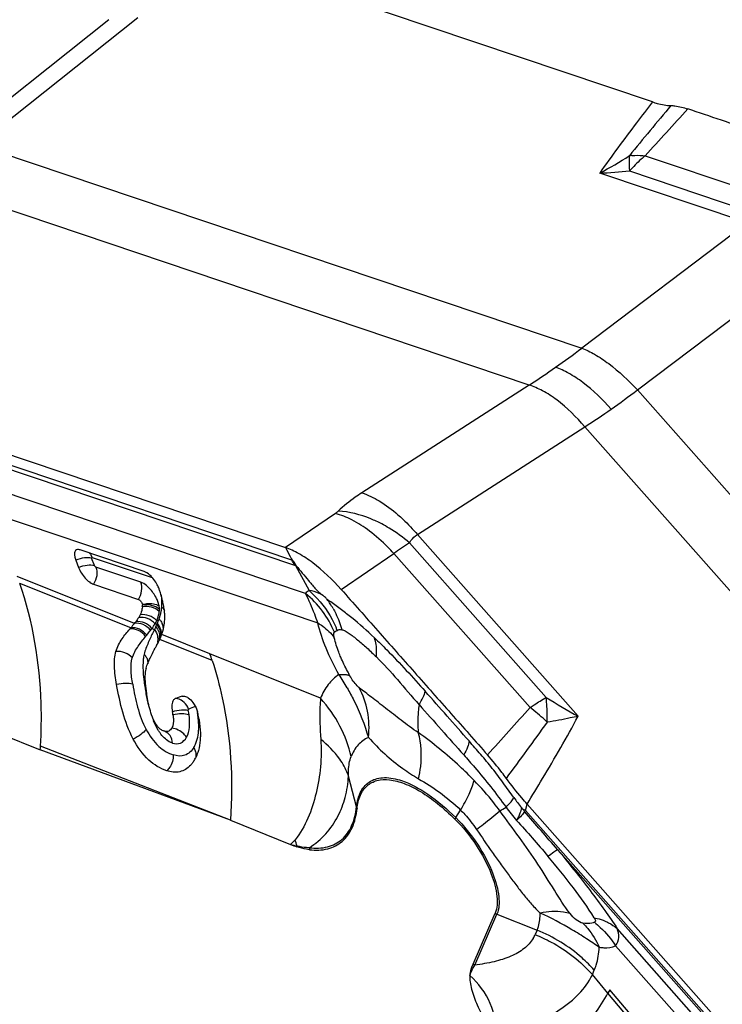
# Model space of a CAD drawing. Units: millimetres. Extents: x 0 to 841, y 0 to 594.
# Drawn here: x 118 to 123, y 244 to 251 of the extents above; entities that cross this region are included whole.
import ezdxf

# ---------------------------------------------------------------- set-up
doc = ezdxf.new("R2010")
doc.units = ezdxf.units.MM
doc.header["$LTSCALE"] = 46.255
doc.layers.add('607065213-000_CL', color=7, linetype='CONTINUOUS')
doc.layers.add('607078955-000_CL', color=7, linetype='CONTINUOUS')

msp = doc.modelspace()

# ---------------------------------------------------------------- linework, layer by layer
at = {"layer": '607065213-000_CL', "color": 7, "linetype": 'CONTINUOUS'}
for p, q in [((122.3215, 250.4327), (119.0676, 251.5293)), ((116.3664, 248.2471), (119.6203, 247.1505)), ((118.5792, 246.975), (118.1101, 247.1331)), ((118.0773, 247.0573), (118.0977, 247.0042)), ((119.6634, 247.0699), (119.6703, 247.057)), ((118.2071, 246.8805), (118.5383, 246.7688)), ((118.6714, 246.4288), (118.6825, 246.4497)), ((118.6827, 246.4501), (118.6825, 246.4497)), ((118.8386, 246.049), (118.8126, 246.0402)), ((118.8594, 246.0559), (118.8386, 246.049)), ((117.5238, 245.7783), (117.8156, 245.6605)), ((118.7306, 245.7976), (118.7268, 245.7987)), ((118.7307, 245.7976), (118.7306, 245.7976)), ((119.2157, 245.1428), (117.8156, 245.6605)), ((121.3685, 245.2232), (121.3575, 245.2353)), ((121.3988, 245.2613), (124.9396, 241.2562)), ((119.2157, 245.1428), (119.6577, 244.9645)), ((121.0013, 244.0823), (121.1635, 244.4574)), ((122.0085, 243.8949), (121.9943, 243.8697))]:
    msp.add_line(p, q, dxfattribs=at)
at = {"layer": '607065213-000_CL', "color": 9, "linetype": 'CONTINUOUS'}
for p, q in [((117.3562, 250.1171), (118.5326, 251.0554)), ((117.3562, 250.1171), (121.8015, 248.619)), ((122.2685, 250.0364), (123.1909, 249.7255)), ((123.0205, 249.5429), (121.9336, 249.9092)), ((122.1533, 249.9247), (123.0777, 249.6131)), ((121.4143, 248.3476), (116.969, 249.8457)), ((123.0205, 249.5429), (121.8015, 248.619)), ((122.2108, 248.3116), (123.4298, 249.2356)), ((121.4143, 248.3476), (120.1825, 247.5536)), ((122.2108, 248.3116), (127.048, 242.8399)), ((119.6673, 247.058), (116.4163, 248.1536)), ((116.6624, 248.0396), (119.6944, 247.0178)), ((120.5917, 247.2463), (121.8236, 248.0403)), ((126.6609, 242.5686), (121.8236, 248.0403)), ((119.7676, 246.8126), (117.2621, 247.6569)), ((117.4077, 247.4218), (119.8582, 246.5959)), ((119.9875, 247.402), (119.6203, 247.1505)), ((120.5917, 247.2463), (121.7745, 245.9084)), ((119.6203, 247.1505), (119.6272, 247.1376)), ((119.6272, 247.1376), (119.6557, 247.0843)), ((121.5396, 246.0471), (120.5337, 247.1849)), ((118.2141, 247.0187), (118.1937, 247.0718)), ((118.1967, 247.0787), (118.6401, 246.9293)), ((119.6557, 247.0843), (119.6634, 247.0699)), ((120.0299, 246.8431), (120.417, 247.1082)), ((121.4207, 245.9729), (120.417, 247.1082)), ((118.5552, 246.8958), (118.224, 247.0075)), ((119.6944, 247.0178), (119.7937, 246.8344)), ((118.5087, 246.5921), (117.6465, 246.9379)), ((118.4816, 246.5595), (117.6642, 246.887)), ((118.6371, 246.5543), (118.6552, 246.547)), ((118.6601, 246.5885), (118.6729, 246.5833)), ((119.9945, 246.5369), (120.0014, 246.5406)), ((119.0811, 246.3193), (118.6946, 246.4742)), ((119.0643, 246.3693), (118.7097, 246.5115)), ((119.8785, 246.0407), (119.0643, 246.3693)), ((119.2157, 245.1428), (117.8173, 245.6881)), ((120.1435, 245.2412), (120.084, 245.4684)), ((121.3864, 245.2147), (121.3988, 245.2613)), ((120.8739, 245.1619), (120.9091, 245.218)), ((124.9239, 241.2132), (121.3864, 245.2147)), ((121.623, 244.9266), (124.9223, 241.1945)), ((121.0146, 244.0765), (121.1768, 244.4515)), ((121.1768, 244.4515), (121.4723, 244.333)), ((121.4723, 244.333), (121.4585, 244.301)), ((124.7882, 241.2607), (122.0618, 244.3447)), ((122.05, 244.2187), (124.7165, 241.2025)), ((121.8798, 244.0059), (121.8937, 244.038)), ((121.9943, 243.8697), (121.8798, 244.0059)), ((122.7563, 242.9648), (121.9943, 243.8697)), ((122.7684, 242.9925), (122.0086, 243.8948))]:
    msp.add_line(p, q, dxfattribs=at)
at = {"layer": '607065213-000_CL', "color": 7, "linetype": 'CONTINUOUS'}
msp.add_lwpolyline([(118.3198, 251.0383), (117.1239, 250.0846), (117.0955, 250.0625), (117.0669, 250.0406), (117.038, 250.0191), (117.009, 249.9978), (116.9797, 249.9768), (116.9629, 249.965)], dxfattribs=at)
at = {"layer": '607065213-000_CL', "color": 9, "linetype": 'CONTINUOUS'}
for centre, radius, start, end in [((176.1914, 205.5534), 69.9933, 140.147572, 140.540033), ((81.6571, 287.1961), 55.0466, 317.54126, 318.02614), ((120.8619, 251.993), 2.3432, 297.21552, 303.40629), ((122.203, 249.5013), 0.5381, 93.65553, 95.4389), ((121.8342, 252.8526), 2.945, 271.93342, 276.223), ((117.6931, 254.0605), 6.8183, 305.04377, 307.05346), ((117.9504, 253.6955), 6.3717, 302.93155, 305.03359), ((118.6771, 252.9359), 5.8198, 305.03335, 307.38586), ((118.8816, 252.6419), 5.4617, 302.59273, 305.04746), ((125.4354, 239.5938), 9.036, 122.8511, 123.73627), ((118.1006, 247.0419), 0.1029, 20.96737, 28.39237), ((119.5827, 246.807), 0.2649, 70.69037, 71.37432), ((119.6474, 246.8518), 0.1725, 72.36728, 74.17801), ((118.4049, 246.7363), 0.3059, 2.40474, 5.1189), ((119.3139, 246.2515), 0.7216, 22.4435, 51.04447), ((118.8862, 245.1984), 1.8839, 55.45265, 56.46825), ((119.427, 246.3921), 0.626, 29.74306, 37.00074), ((118.3839, 246.7405), 0.327, 349.78934, 355.13477), ((118.4186, 246.7377), 0.2922, 355.0989, 1.13863), ((118.4356, 246.7378), 0.2752, 1.18961, 2.3589), ((118.6514, 246.6761), 0.094, 43.18881, 51.02813), ((118.6496, 246.6697), 0.0959, 42.75785, 50.36136), ((118.3119, 246.7582), 0.4012, 335.35519, 340.64203), ((118.2827, 246.7681), 0.432, 340.69034, 341.99147), ((118.6059, 246.5478), 0.1146, 40.28729, 42.53971), ((118.6035, 246.5457), 0.1178, 35.57652, 40.2801), ((118.311, 246.7589), 0.4023, 341.99243, 343.39148), ((118.3493, 246.7477), 0.3624, 343.34918, 348.04861), ((118.3735, 246.7423), 0.3376, 348.09694, 349.79725), ((117.8569, 247.1396), 0.9756, 322.15759, 323.11797), ((121.6482, 245.106), 3.3217, 153.88621, 154.29184), ((118.265, 246.7676), 0.4477, 333.51513, 335.6862), ((118.2984, 246.764), 0.4159, 334.23996, 335.40582), ((118.6165, 246.5512), 0.1037, 14.12763, 21.71537), ((119.3217, 246.2802), 0.7278, 20.9625, 22.81053), ((117.5922, 247.3505), 1.3144, 319.46345, 319.99309), ((118.584, 246.4748), 0.0989, 4.11373, 12.14668), ((118.5827, 246.4749), 0.1002, 348.13654, 4.01285), ((118.5927, 246.4954), 0.1009, 348.27683, 356.11802), ((118.6063, 246.5185), 0.099, 348.88694, 4.61888), ((119.2824, 246.1695), 0.7292, 162.64826, 164.35959), ((118.5007, 246.2928), 0.1081, 28.36432, 42.67685), ((118.9533, 245.4897), 1.2849, 29.21218, 34.37133), ((121.2893, 246.5913), 2.7434, 190.02742, 190.52021), ((120.9074, 246.5207), 2.3551, 190.52595, 190.86759), ((124.634, 251.0307), 5.8665, 238.16297, 240.82803), ((118.7827, 245.9126), 0.1343, 21.32482, 27.65839), ((126.5529, 224.6853), 22.6079, 109.63604, 109.7646), ((145.885, 223.7782), 33.032, 137.78478, 138.59807), ((120.292, 244.5236), 1.837, 47.65879, 52.09018), ((118.297, 245.8278), 0.6205, 8.43132, 11.36891), ((118.2231, 245.8106), 0.7599, 7.60476, 9.32218), ((118.2816, 245.8185), 0.7008, 6.55891, 7.59536), ((118.3582, 245.8269), 0.6239, 3.46907, 6.59871), ((118.46, 245.833), 0.5219, 359.90486, 3.47755), ((82.111, 274.3294), 48.6371, 323.57592, 324.17863), ((120.2845, 244.515), 1.8484, 46.88457, 47.6657), ((121.3689, 246.7596), 1.5198, 221.52635, 234.39518), ((121.4071, 246.8163), 1.5882, 234.46323, 239.47708), ((123.7735, 247.1285), 3.0694, 216.34711, 218.08211), ((120.282, 245.2775), 0.1431, 194.69165, 199.53867), ((120.7688, 245.9923), 0.8908, 298.84404, 302.22838), ((124.4577, 247.7196), 4.06, 217.66519, 219.42098), ((121.1658, 244.9785), 0.3447, 147.86468, 149.90196), ((85.9747, 214.2254), 47.0463, 40.73573, 41.18721), ((119.1159, 245.5267), 0.7809, 313.94141, 317.48923), ((119.8706, 245.6875), 0.7537, 253.59429, 257.33085), ((118.5449, 244.6361), 1.2027, 15.23347, 17.56485), ((119.9435, 244.9391), 0.2386, 176.8593, 178.08093), ((120.0314, 244.9368), 0.2345, 179.16689, 182.69987), ((121.262, 244.6641), 0.229, 244.51941, 248.15121), ((121.2397, 244.3957), 0.2384, 329.00734, 336.6001), ((121.0998, 244.289), 0.229, 244.51942, 248.15121), ((121.447, 244.2113), 0.479, 328.99397, 334.61972)]:
    msp.add_arc(centre, radius, start, end, dxfattribs=at)
at = {"layer": '607065213-000_CL', "color": 7, "linetype": 'CONTINUOUS'}
for centre, radius, start, end in [((118.4343, 246.7468), 0.2752, 30.16038, 40.35877), ((117.4228, 246.4248), 1.3358, 17.12982, 18.23075), ((117.6888, 246.5058), 1.0578, 14.56688, 17.18179), ((117.897, 246.5606), 0.8425, 12.98024, 14.51958), ((118.2822, 246.7472), 0.2866, 353.19213, 355.66243), ((118.3553, 246.7207), 0.3387, 353.19122, 355.66141), ((118.3427, 246.6372), 0.3898, 2.39322, 4.96091), ((118.3791, 246.6393), 0.3533, 355.12761, 0.48161), ((118.3859, 246.6393), 0.3465, 1.19105, 2.36031), ((118.38, 246.6391), 0.3524, 0.5045, 1.19182), ((117.5704, 247.3464), 1.204, 318.64494, 319.18639), ((117.923, 247.0554), 0.7468, 321.65301, 322.82207), ((118.3435, 246.6439), 0.3893, 344.93075, 346.54868), ((118.3547, 246.6412), 0.3778, 346.55106, 348.22952), ((118.3597, 246.6401), 0.3726, 348.23218, 351.12097), ((118.3585, 246.6403), 0.3739, 351.12196, 351.68883), ((118.3546, 246.6409), 0.3778, 351.69142, 353.4288), ((118.3456, 246.6419), 0.3869, 353.4303, 355.15077), ((118.278, 246.6654), 0.4584, 334.1813, 335.33779), ((118.3364, 246.6383), 0.3941, 335.38, 336.67334), ((118.2926, 246.6573), 0.4417, 336.66126, 337.23898), ((118.2707, 246.6665), 0.4655, 337.2388, 338.88525), ((118.2819, 246.6622), 0.4535, 338.87816, 339.4423), ((118.3115, 246.6511), 0.4219, 339.44246, 340.04942), ((118.3361, 246.6422), 0.3957, 340.0496, 340.69777), ((124.4683, 243.3649), 6.5568, 152.1414, 152.32015), ((118.2528, 246.678), 0.4866, 332.0082, 334.14203), ((116.5916, 245.5073), 2.6186, 18.06609, 19.21978), ((119.5345, 246.2409), 0.9516, 188.76853, 189.04857), ((119.6432, 246.2585), 1.0617, 189.06596, 190.2674), ((118.3261, 245.8473), 0.4718, 8.7633, 11.61562), ((118.7795, 245.884), 0.2015, 14.3761, 17.20757), ((118.7927, 245.8875), 0.1878, 13.11158, 14.35883), ((118.2227, 245.7545), 0.7732, 12.09811, 13.12935), ((118.3725, 245.786), 0.62, 10.08216, 12.15023), ((118.4886, 245.8072), 0.5021, 9.52871, 10.0251), ((109.0094, 246.2512), 8.8259, 356.1627, 356.34196), ((118.7223, 245.7197), 0.2639, 329.55071, 333.14472), ((118.7708, 245.6861), 0.2048, 318.04972, 320.34424), ((118.7355, 245.712), 0.2486, 327.1492, 329.53842), ((122.2242, 245.7982), 1.0309, 213.9025, 215.02862), ((119.9546, 245.6985), 0.7918, 247.97751, 251.62874)]:
    msp.add_arc(centre, radius, start, end, dxfattribs=at)
at = {"layer": '607065213-000_CL', "color": 9, "linetype": 'CONTINUOUS'}
for points, knots in [([(122.3215, 250.4327), (122.2822, 250.3815), (122.1505, 250.2088), (122.0212, 250.0343), (121.9336, 249.9092)], [0, 0, 0, 0, 0.297091, 1, 1, 1, 1]), ([(122.152, 250.0369), (122.1512, 250.0286), (122.1486, 249.9912), (122.1505, 249.9537), (122.1533, 249.9247)], [0, 0, 0, 0, 0.222515, 1, 1, 1, 1]), ([(122.2685, 250.0364), (122.2583, 250.028), (122.2179, 249.993), (122.1801, 249.9548), (122.1533, 249.9247)], [0, 0, 0, 0, 0.246774, 1, 1, 1, 1]), ([(122.1687, 250.0383), (122.1768, 250.0388), (122.21, 250.0402), (122.2434, 250.0388), (122.2685, 250.0364)], [0, 0, 0, 0, 0.241631, 1, 1, 1, 1]), ([(121.8015, 248.619), (121.8342, 248.6069), (121.903, 248.573), (122.0457, 248.4768), (122.146, 248.3819), (122.2108, 248.3116)], [0, 0, 0, 0, 0.202895, 0.443763, 1, 1, 1, 1]), ([(122.018, 248.1705), (121.9547, 248.2421), (121.8553, 248.3384), (121.7116, 248.4341), (121.6416, 248.467), (121.6081, 248.4782)], [0, 0, 0, 0, 0.554271, 0.795307, 1, 1, 1, 1]), ([(121.8236, 248.0403), (121.762, 248.1128), (121.6637, 248.2102), (121.5194, 248.3051), (121.4484, 248.337), (121.4143, 248.3476)], [0, 0, 0, 0, 0.551978, 0.793226, 1, 1, 1, 1]), ([(120.1825, 247.5536), (120.1662, 247.5431), (120.1055, 247.5023), (120.0481, 247.4564), (120.0091, 247.4193)], [0, 0, 0, 0, 0.264729, 1, 1, 1, 1]), ([(120.1825, 247.5536), (120.2276, 247.5396), (120.3221, 247.4933), (120.4053, 247.4302), (120.4481, 247.3929)], [0, 0, 0, 0, 0.454019, 1, 1, 1, 1]), ([(120.0091, 247.4193), (120.0075, 247.4178), (120.0007, 247.4115), (119.9933, 247.4059), (119.9875, 247.402)], [0, 0, 0, 0, 0.237701, 1, 1, 1, 1]), ([(120.3293, 247.3244), (120.3027, 247.3384), (120.2014, 247.3854), (120.0907, 247.4146), (120.0091, 247.4193)], [0, 0, 0, 0, 0.268806, 1, 1, 1, 1]), ([(120.2386, 247.2727), (120.1978, 247.3034), (120.118, 247.3547), (120.0297, 247.3911), (119.9875, 247.402)], [0, 0, 0, 0, 0.539077, 1, 1, 1, 1]), ([(120.4481, 247.3929), (120.4607, 247.3819), (120.5113, 247.3358), (120.5582, 247.2857), (120.5917, 247.2463)], [0, 0, 0, 0, 0.244149, 1, 1, 1, 1]), ([(120.417, 247.1082), (120.4032, 247.1236), (120.3475, 247.1824), (120.2868, 247.2365), (120.2386, 247.2727)], [0, 0, 0, 0, 0.25534, 1, 1, 1, 1]), ([(120.5337, 247.1849), (120.4866, 247.2253), (120.4194, 247.2742), (120.3475, 247.3149), (120.3293, 247.3244)], [0, 0, 0, 0, 0.752067, 1, 1, 1, 1]), ([(120.5337, 247.1849), (120.5368, 247.1911), (120.5511, 247.2158), (120.5733, 247.2354), (120.5917, 247.2463)], [0, 0, 0, 0, 0.245536, 1, 1, 1, 1]), ([(118.1937, 247.0718), (118.1771, 247.0774), (118.1359, 247.0769), (118.0977, 247.0659), (118.0773, 247.0573)], [0, 0, 0, 0, 0.441954, 1, 1, 1, 1]), ([(118.1937, 247.0718), (118.193, 247.0736), (118.1913, 247.0777), (118.1955, 247.0791), (118.1967, 247.0787)], [0, 0, 0, 0, 0.609093, 1, 1, 1, 1]), ([(118.0977, 247.0042), (118.1181, 247.0128), (118.1563, 247.0238), (118.1975, 247.0243), (118.2141, 247.0187)], [0, 0, 0, 0, 0.558046, 1, 1, 1, 1]), ([(118.224, 247.0075), (118.2317, 246.9875), (118.2355, 246.9418), (118.2195, 246.8992), (118.2071, 246.8805)], [0, 0, 0, 0, 0.486951, 1, 1, 1, 1]), ([(118.224, 247.0075), (118.2231, 247.0078), (118.2187, 247.0105), (118.2155, 247.0149), (118.2141, 247.0187)], [0, 0, 0, 0, 0.205397, 1, 1, 1, 1]), ([(117.8173, 245.6881), (117.8237, 245.7931), (117.8302, 246.1973), (117.7626, 246.6046), (117.6641, 246.887)], [0, 0, 0, 0, 0.260284, 1, 1, 1, 1]), ([(118.5383, 246.7688), (118.5507, 246.7876), (118.5666, 246.8301), (118.5629, 246.8759), (118.5552, 246.8958)], [0, 0, 0, 0, 0.513049, 1, 1, 1, 1]), ([(118.6117, 246.8579), (118.607, 246.8624), (118.5901, 246.8776), (118.5706, 246.8907), (118.5552, 246.8958)], [0, 0, 0, 0, 0.286044, 1, 1, 1, 1]), ([(118.6781, 246.7619), (118.6743, 246.7707), (118.6568, 246.8056), (118.6328, 246.8374), (118.6117, 246.8579)], [0, 0, 0, 0, 0.244953, 1, 1, 1, 1]), ([(119.8955, 246.7991), (119.8868, 246.804), (119.8546, 246.8202), (119.8196, 246.831), (119.7937, 246.8344)], [0, 0, 0, 0, 0.276286, 1, 1, 1, 1]), ([(119.7937, 246.8344), (119.8151, 246.8161), (119.8965, 246.7377), (119.9597, 246.6405), (119.9926, 246.5624)], [0, 0, 0, 0, 0.249031, 1, 1, 1, 1]), ([(118.6913, 246.7202), (118.6907, 246.7235), (118.6876, 246.7378), (118.6826, 246.7516), (118.6781, 246.7619)], [0, 0, 0, 0, 0.229635, 1, 1, 1, 1]), ([(118.7042, 246.8024), (118.7048, 246.7991), (118.707, 246.7862), (118.7087, 246.7733), (118.7096, 246.7636)], [0, 0, 0, 0, 0.259498, 1, 1, 1, 1]), ([(119.8582, 246.5959), (119.8509, 246.6172), (119.8245, 246.6909), (119.7934, 246.763), (119.7676, 246.8126)], [0, 0, 0, 0, 0.286971, 1, 1, 1, 1]), ([(119.9269, 246.7688), (119.9246, 246.7718), (119.915, 246.7828), (119.9039, 246.7924), (119.8955, 246.7991)], [0, 0, 0, 0, 0.258874, 1, 1, 1, 1]), ([(118.6916, 246.6805), (118.6758, 246.6955), (118.6347, 246.7169), (118.5887, 246.718), (118.5668, 246.7132)], [0, 0, 0, 0, 0.49228, 1, 1, 1, 1]), ([(118.5676, 246.731), (118.5783, 246.7342), (118.6192, 246.7426), (118.6655, 246.7371), (118.6913, 246.7202)], [0, 0, 0, 0, 0.265551, 1, 1, 1, 1]), ([(118.693, 246.6951), (118.677, 246.7096), (118.6357, 246.7301), (118.5899, 246.7305), (118.568, 246.7255)], [0, 0, 0, 0, 0.490058, 1, 1, 1, 1]), ([(118.693, 246.6951), (118.6931, 246.697), (118.6934, 246.7054), (118.6925, 246.7138), (118.6913, 246.7202)], [0, 0, 0, 0, 0.229029, 1, 1, 1, 1]), ([(119.9705, 246.7026), (119.9775, 246.6904), (120.004, 246.6403), (120.0239, 246.5867), (120.035, 246.5455)], [0, 0, 0, 0, 0.247808, 1, 1, 1, 1]), ([(118.6601, 246.5885), (118.6458, 246.6058), (118.6081, 246.6333), (118.5616, 246.6389), (118.5399, 246.6354)], [0, 0, 0, 0, 0.506037, 1, 1, 1, 1]), ([(118.6727, 246.611), (118.658, 246.6279), (118.6195, 246.6542), (118.5729, 246.659), (118.5511, 246.6552)], [0, 0, 0, 0, 0.503494, 1, 1, 1, 1]), ([(118.6727, 246.611), (118.6752, 246.616), (118.6844, 246.6383), (118.6894, 246.6622), (118.6916, 246.6806)], [0, 0, 0, 0, 0.232915, 1, 1, 1, 1]), ([(118.5912, 246.4962), (118.578, 246.5148), (118.5423, 246.545), (118.4959, 246.5535), (118.4741, 246.5509)], [0, 0, 0, 0, 0.509757, 1, 1, 1, 1]), ([(118.599, 246.5055), (118.5857, 246.524), (118.5498, 246.554), (118.5033, 246.5622), (118.4816, 246.5595)], [0, 0, 0, 0, 0.50957, 1, 1, 1, 1]), ([(118.6274, 246.541), (118.6137, 246.5591), (118.577, 246.5882), (118.5303, 246.5953), (118.5086, 246.5921)], [0, 0, 0, 0, 0.508554, 1, 1, 1, 1]), ([(118.6371, 246.5543), (118.6232, 246.5722), (118.5863, 246.6008), (118.5397, 246.6074), (118.518, 246.6042)], [0, 0, 0, 0, 0.507984, 1, 1, 1, 1]), ([(118.6552, 246.547), (118.6431, 246.522), (118.6181, 246.4696), (118.5954, 246.4159), (118.5863, 246.387)], [0, 0, 0, 0, 0.477902, 1, 1, 1, 1]), ([(119.8582, 246.5959), (119.8707, 246.5886), (119.9164, 246.5586), (119.9567, 246.5195), (119.9795, 246.4864)], [0, 0, 0, 0, 0.265247, 1, 1, 1, 1]), ([(120.0138, 246.2151), (119.9784, 246.2783), (119.9176, 246.4019), (119.8727, 246.5326), (119.8582, 246.5959)], [0, 0, 0, 0, 0.526923, 1, 1, 1, 1]), ([(120.0014, 246.5406), (120.0058, 246.5434), (120.0167, 246.5483), (120.0289, 246.5474), (120.035, 246.5455)], [0, 0, 0, 0, 0.45451, 1, 1, 1, 1]), ([(120.035, 246.5455), (120.0437, 246.545), (120.0626, 246.536), (120.0898, 246.5184), (120.1204, 246.496), (120.1644, 246.4609), (120.2216, 246.4108), (120.2666, 246.3677), (120.2898, 246.3451)], [0, 0, 0, 0, 0.080528, 0.184641, 0.301343, 0.427552, 0.702018, 1, 1, 1, 1]), ([(118.4932, 246.338), (118.5023, 246.3693), (118.5337, 246.4246), (118.5719, 246.4737), (118.5912, 246.4963)], [0, 0, 0, 0, 0.523689, 1, 1, 1, 1]), ([(119.9795, 246.4864), (119.9775, 246.495), (119.975, 246.5085), (119.9777, 246.5231), (119.9809, 246.5269)], [0, 0, 0, 0, 0.641249, 1, 1, 1, 1]), ([(120.0278, 246.3429), (120.0226, 246.3552), (120.0035, 246.402), (119.9876, 246.4502), (119.9795, 246.4864)], [0, 0, 0, 0, 0.264885, 1, 1, 1, 1]), ([(120.2751, 246.4866), (120.306, 246.4573), (120.4352, 246.3302), (120.5571, 246.196), (120.6488, 246.0923)], [0, 0, 0, 0, 0.235618, 1, 1, 1, 1]), ([(120.2898, 246.3451), (120.2909, 246.358), (120.293, 246.4055), (120.2866, 246.4539), (120.2751, 246.4866)], [0, 0, 0, 0, 0.270582, 1, 1, 1, 1]), ([(118.4932, 246.338), (118.4788, 246.3546), (118.4405, 246.3805), (118.3949, 246.3877), (118.3726, 246.3858)], [0, 0, 0, 0, 0.494988, 1, 1, 1, 1]), ([(118.4961, 246.1437), (118.4899, 246.179), (118.4816, 246.2434), (118.4846, 246.3099), (118.4931, 246.338)], [0, 0, 0, 0, 0.5497, 1, 1, 1, 1]), ([(118.5761, 246.3456), (118.5752, 246.3399), (118.572, 246.3155), (118.5711, 246.2909), (118.5713, 246.2721)], [0, 0, 0, 0, 0.234347, 1, 1, 1, 1]), ([(118.5959, 246.3442), (118.5979, 246.3403), (118.605, 246.325), (118.6076, 246.3074), (118.6061, 246.295)], [0, 0, 0, 0, 0.259903, 1, 1, 1, 1]), ([(120.0949, 246.2065), (120.0887, 246.2178), (120.0645, 246.2624), (120.0426, 246.3082), (120.0278, 246.3429)], [0, 0, 0, 0, 0.254466, 1, 1, 1, 1]), ([(120.2898, 246.3451), (120.3435, 246.2912), (120.4501, 246.1756), (120.5504, 246.0548), (120.6036, 245.9938)], [0, 0, 0, 0, 0.484571, 1, 1, 1, 1]), ([(118.5713, 246.2721), (118.5713, 246.2649), (118.5721, 246.2347), (118.5747, 246.2045), (118.5775, 246.1817)], [0, 0, 0, 0, 0.238495, 1, 1, 1, 1]), ([(119.0811, 246.3193), (119.1107, 246.2287), (119.2132, 245.8456), (119.2361, 245.4429), (119.2157, 245.1428)], [0, 0, 0, 0, 0.240625, 1, 1, 1, 1]), ([(118.5775, 246.1817), (118.5782, 246.1761), (118.5811, 246.1534), (118.5848, 246.1307), (118.5878, 246.1137)], [0, 0, 0, 0, 0.245083, 1, 1, 1, 1]), ([(120.0138, 246.2151), (119.9839, 246.1955), (119.9285, 246.1433), (119.8927, 246.0767), (119.8785, 246.0407)], [0, 0, 0, 0, 0.481036, 1, 1, 1, 1]), ([(120.0138, 246.2151), (120.0184, 246.2156), (120.0347, 246.2172), (120.0512, 246.2174), (120.0629, 246.2162)], [0, 0, 0, 0, 0.2806, 1, 1, 1, 1]), ([(120.0629, 246.2162), (120.0661, 246.2158), (120.0772, 246.2142), (120.0882, 246.2108), (120.0949, 246.2065)], [0, 0, 0, 0, 0.289612, 1, 1, 1, 1]), ([(120.1625, 246.1196), (120.1573, 246.1239), (120.1304, 246.1491), (120.1095, 246.1802), (120.0949, 246.2065)], [0, 0, 0, 0, 0.181985, 1, 1, 1, 1]), ([(118.4961, 246.1437), (118.4792, 246.1493), (118.4386, 246.152), (118.399, 246.1471), (118.3775, 246.1422)], [0, 0, 0, 0, 0.445289, 1, 1, 1, 1]), ([(118.4961, 246.1437), (118.5057, 246.0873), (118.5284, 245.9739), (118.5665, 245.8631), (118.5946, 245.8117)], [0, 0, 0, 0, 0.493848, 1, 1, 1, 1]), ([(120.0748, 246.1168), (120.0916, 246.0865), (120.154, 245.9697), (120.2043, 245.846), (120.231, 245.752)], [0, 0, 0, 0, 0.262087, 1, 1, 1, 1]), ([(120.231, 245.752), (120.2382, 245.8161), (120.2349, 245.9442), (120.1924, 246.0657), (120.1625, 246.1196)], [0, 0, 0, 0, 0.510966, 1, 1, 1, 1]), ([(120.5979, 245.7879), (120.5545, 245.816), (120.4751, 245.8769), (120.378, 245.9514), (120.3051, 246.0078), (120.2552, 246.0478), (120.2073, 246.0839), (120.1766, 246.1074), (120.1625, 246.1196)], [0, 0, 0, 0, 0.283667, 0.547365, 0.670849, 0.78846, 0.897556, 1, 1, 1, 1]), ([(118.6151, 245.9829), (118.6131, 245.9908), (118.6056, 246.0219), (118.5991, 246.0532), (118.5946, 246.0766)], [0, 0, 0, 0, 0.253452, 1, 1, 1, 1]), ([(118.9017, 245.975), (118.8925, 245.9926), (118.8676, 246.0232), (118.8306, 246.0385), (118.8126, 246.0402)], [0, 0, 0, 0, 0.522275, 1, 1, 1, 1]), ([(119.8785, 246.0407), (119.8765, 246.0197), (119.8702, 245.9189), (119.8742, 245.8178), (119.8796, 245.7383)], [0, 0, 0, 0, 0.209851, 1, 1, 1, 1]), ([(120.1034, 245.6109), (120.0864, 245.6891), (120.029, 245.8442), (119.934, 245.979), (119.8785, 246.0407)], [0, 0, 0, 0, 0.490989, 1, 1, 1, 1]), ([(120.6036, 245.9938), (120.6151, 246.0117), (120.6333, 246.043), (120.6465, 246.0774), (120.6488, 246.0923)], [0, 0, 0, 0, 0.583732, 1, 1, 1, 1]), ([(121.4207, 245.9729), (121.4308, 245.9796), (121.4699, 246.0052), (121.5097, 246.0297), (121.5396, 246.0471)], [0, 0, 0, 0, 0.260561, 1, 1, 1, 1]), ([(121.5478, 245.8643), (121.5479, 245.8801), (121.5473, 245.9411), (121.544, 246.0021), (121.5396, 246.0471)], [0, 0, 0, 0, 0.260062, 1, 1, 1, 1]), ([(118.9053, 245.9502), (118.9051, 245.9514), (118.9045, 245.9551), (118.9054, 245.9604), (118.9078, 245.9615)], [0, 0, 0, 0, 0.323522, 1, 1, 1, 1]), ([(120.6036, 245.9938), (120.601, 245.9765), (120.5931, 245.9082), (120.5935, 245.839), (120.5979, 245.7879)], [0, 0, 0, 0, 0.254321, 1, 1, 1, 1]), ([(118.9053, 245.9501), (118.889, 245.9538), (118.849, 245.9537), (118.8101, 245.9476), (118.7882, 245.9422)], [0, 0, 0, 0, 0.426266, 1, 1, 1, 1]), ([(118.9108, 245.9188), (118.894, 245.9244), (118.8535, 245.9276), (118.8139, 245.9235), (118.7923, 245.9191)], [0, 0, 0, 0, 0.446425, 1, 1, 1, 1]), ([(118.8921, 245.7541), (118.905, 245.7761), (118.9182, 245.8326), (118.9152, 245.8887), (118.9108, 245.9188)], [0, 0, 0, 0, 0.456698, 1, 1, 1, 1]), ([(121.3988, 245.2613), (121.4371, 245.3238), (121.5664, 245.5371), (121.6915, 245.7531), (121.7745, 245.9084)], [0, 0, 0, 0, 0.293973, 1, 1, 1, 1]), ([(121.7745, 245.9084), (121.7554, 245.9041), (121.6802, 245.8878), (121.6045, 245.8735), (121.5478, 245.8643)], [0, 0, 0, 0, 0.25473, 1, 1, 1, 1]), ([(118.6969, 245.7858), (118.6922, 245.7924), (118.6739, 245.8207), (118.6594, 245.8513), (118.6498, 245.8749)], [0, 0, 0, 0, 0.239958, 1, 1, 1, 1]), ([(118.8921, 245.7541), (118.8864, 245.763), (118.8585, 245.7964), (118.8159, 245.8177), (118.7833, 245.8215)], [0, 0, 0, 0, 0.243156, 1, 1, 1, 1]), ([(118.9455, 245.6785), (118.9517, 245.6887), (118.9749, 245.7366), (118.9817, 245.791), (118.9818, 245.8321)], [0, 0, 0, 0, 0.224784, 1, 1, 1, 1]), ([(118.5946, 245.8117), (118.584, 245.7973), (118.5535, 245.7708), (118.5196, 245.7501), (118.5, 245.7403)], [0, 0, 0, 0, 0.448724, 1, 1, 1, 1]), ([(118.5946, 245.8117), (118.6198, 245.7661), (118.6732, 245.6872), (118.7556, 245.6363), (118.7949, 245.6237)], [0, 0, 0, 0, 0.557758, 1, 1, 1, 1]), ([(118.7891, 245.7106), (118.7809, 245.7133), (118.7441, 245.7297), (118.715, 245.7602), (118.6969, 245.7858)], [0, 0, 0, 0, 0.216864, 1, 1, 1, 1]), ([(118.7891, 245.7106), (118.7878, 245.7299), (118.7777, 245.767), (118.747, 245.7922), (118.7307, 245.7976)], [0, 0, 0, 0, 0.530368, 1, 1, 1, 1]), ([(118.7892, 245.7106), (118.8078, 245.7046), (118.8526, 245.703), (118.8821, 245.7362), (118.8921, 245.7541)], [0, 0, 0, 0, 0.488843, 1, 1, 1, 1]), ([(120.231, 245.752), (120.2026, 245.7392), (120.1486, 245.6997), (120.1156, 245.6421), (120.1034, 245.6109)], [0, 0, 0, 0, 0.482234, 1, 1, 1, 1]), ([(121.0086, 245.4365), (120.9746, 245.4715), (120.8456, 245.5976), (120.7046, 245.711), (120.5979, 245.7879)], [0, 0, 0, 0, 0.270498, 1, 1, 1, 1]), ([(120.6005, 245.4482), (120.6072, 245.4779), (120.6263, 245.59), (120.6214, 245.7079), (120.5979, 245.7879)], [0, 0, 0, 0, 0.267564, 1, 1, 1, 1]), ([(118.9455, 245.6785), (118.9305, 245.6537), (118.8852, 245.6082), (118.822, 245.615), (118.7949, 245.6237)], [0, 0, 0, 0, 0.505071, 1, 1, 1, 1]), ([(119.8796, 245.7383), (119.8844, 245.6714), (119.883, 245.5379), (119.8504, 245.3422), (119.7925, 245.1588), (119.7312, 245.0459), (119.6915, 244.9991)], [0, 0, 0, 0, 0.258882, 0.512867, 0.762829, 1, 1, 1, 1]), ([(120.0523, 245.54), (120.0424, 245.5583), (119.9957, 245.633), (119.9324, 245.6967), (119.8796, 245.7383)], [0, 0, 0, 0, 0.236669, 1, 1, 1, 1]), ([(120.9714, 245.7264), (120.9703, 245.7109), (120.9597, 245.6751), (120.943, 245.6424), (120.9324, 245.624)], [0, 0, 0, 0, 0.422659, 1, 1, 1, 1]), ([(121.3013, 245.3093), (121.2747, 245.3452), (121.224, 245.4185), (121.1442, 245.5256), (121.0581, 245.6267), (121.0003, 245.6933), (120.9714, 245.7264)], [0, 0, 0, 0, 0.25158, 0.502725, 0.7521, 1, 1, 1, 1]), ([(118.7949, 245.6237), (118.7963, 245.5912), (118.7826, 245.5461), (118.7539, 245.514), (118.7461, 245.5072)], [0, 0, 0, 0, 0.758966, 1, 1, 1, 1]), ([(118.9566, 245.6546), (118.9582, 245.65), (118.963, 245.6323), (118.9622, 245.6129), (118.9578, 245.6001)], [0, 0, 0, 0, 0.265488, 1, 1, 1, 1]), ([(120.084, 245.4684), (120.0838, 245.4828), (120.0844, 245.5308), (120.091, 245.5796), (120.1034, 245.6109)], [0, 0, 0, 0, 0.299775, 1, 1, 1, 1]), ([(120.9324, 245.624), (120.9597, 245.5935), (121.0684, 245.4691), (121.1714, 245.3397), (121.2439, 245.2388)], [0, 0, 0, 0, 0.247793, 1, 1, 1, 1]), ([(120.084, 245.4684), (120.0819, 245.4745), (120.0728, 245.4989), (120.0617, 245.5226), (120.0523, 245.54)], [0, 0, 0, 0, 0.245499, 1, 1, 1, 1]), ([(120.0067, 245.1726), (120.0297, 245.2164), (120.0668, 245.3131), (120.0815, 245.4154), (120.084, 245.4684)], [0, 0, 0, 0, 0.482449, 1, 1, 1, 1]), ([(120.1435, 245.2412), (120.1479, 245.2812), (120.162, 245.3392), (120.2053, 245.4005), (120.26, 245.4442), (120.3569, 245.4655), (120.4346, 245.4481), (120.4754, 245.4343)], [0, 0, 0, 0, 0.264164, 0.378391, 0.48758, 0.717102, 1, 1, 1, 1]), ([(120.4754, 245.4343), (120.5443, 245.4111), (120.6876, 245.3306), (120.8106, 245.2246), (120.8739, 245.1619)], [0, 0, 0, 0, 0.449473, 1, 1, 1, 1]), ([(120.6005, 245.4482), (120.6527, 245.4174), (120.7613, 245.3483), (120.8606, 245.2657), (120.9091, 245.218)], [0, 0, 0, 0, 0.471061, 1, 1, 1, 1]), ([(120.9091, 245.218), (120.9323, 245.2553), (120.971, 245.3257), (121, 245.4011), (121.0086, 245.4365)], [0, 0, 0, 0, 0.546461, 1, 1, 1, 1]), ([(121.1985, 245.2121), (121.1837, 245.2321), (121.1241, 245.3099), (121.0596, 245.384), (121.0086, 245.4365)], [0, 0, 0, 0, 0.253409, 1, 1, 1, 1]), ([(121.2439, 245.2388), (121.2567, 245.2518), (121.2772, 245.2741), (121.2958, 245.2985), (121.3013, 245.3093)], [0, 0, 0, 0, 0.600633, 1, 1, 1, 1]), ([(119.7969, 244.9402), (119.8412, 244.935), (119.9275, 244.9362), (120.0437, 244.9944), (120.1187, 245.1044), (120.1383, 245.1932), (120.1435, 245.2412)], [0, 0, 0, 0, 0.257367, 0.484724, 0.720939, 1, 1, 1, 1]), ([(121.3575, 245.2353), (121.356, 245.2214), (121.3455, 245.189), (121.3307, 245.1588), (121.3214, 245.1414)], [0, 0, 0, 0, 0.415086, 1, 1, 1, 1]), ([(119.7969, 244.9402), (119.8407, 244.9691), (119.9219, 245.038), (119.9824, 245.1257), (120.0067, 245.1726)], [0, 0, 0, 0, 0.498303, 1, 1, 1, 1]), ([(120.8739, 245.1619), (120.9337, 245.1025), (121.0387, 244.9717), (121.1181, 244.8238), (121.1476, 244.7471)], [0, 0, 0, 0, 0.506213, 1, 1, 1, 1]), ([(120.9091, 245.218), (120.9198, 245.2075), (120.9625, 245.1631), (121.0002, 245.114), (121.0259, 245.0752)], [0, 0, 0, 0, 0.243205, 1, 1, 1, 1]), ([(121.0259, 245.0752), (121.0434, 245.0883), (121.1017, 245.1329), (121.1595, 245.1784), (121.1985, 245.2121)], [0, 0, 0, 0, 0.297349, 1, 1, 1, 1]), ([(121.7153, 244.4549), (121.6726, 244.5096), (121.597, 244.6335), (121.4775, 244.8234), (121.3433, 245.0181), (121.2452, 245.1458), (121.1985, 245.2121)], [0, 0, 0, 0, 0.226866, 0.473376, 0.73471, 1, 1, 1, 1]), ([(121.38, 245.2065), (121.3744, 245.1963), (121.3553, 245.1736), (121.3344, 245.1533), (121.3214, 245.1414)], [0, 0, 0, 0, 0.397693, 1, 1, 1, 1]), ([(121.3214, 245.1414), (121.3603, 245.0985), (121.4388, 245.012), (121.5143, 244.9229), (121.5522, 244.878)], [0, 0, 0, 0, 0.496289, 1, 1, 1, 1]), ([(121.0259, 245.0752), (121.0654, 245.0197), (121.1209, 244.9346), (121.2001, 244.8259), (121.2583, 244.7467), (121.3145, 244.669), (121.3721, 244.5952), (121.4309, 244.5242), (121.4727, 244.4791), (121.4959, 244.4591)], [0, 0, 0, 0, 0.263202, 0.392897, 0.519748, 0.643199, 0.763588, 0.881595, 1, 1, 1, 1]), ([(119.7969, 244.9402), (119.7896, 244.9403), (119.7588, 244.9417), (119.7282, 244.9468), (119.7053, 244.9521)], [0, 0, 0, 0, 0.237053, 1, 1, 1, 1]), ([(121.5522, 244.878), (121.5669, 244.8888), (121.5901, 244.9054), (121.6138, 244.9218), (121.623, 244.9266)], [0, 0, 0, 0, 0.637488, 1, 1, 1, 1]), ([(121.8924, 244.4251), (121.846, 244.501), (121.7349, 244.6543), (121.6166, 244.8015), (121.5522, 244.878)], [0, 0, 0, 0, 0.470607, 1, 1, 1, 1]), ([(121.623, 244.9266), (121.7042, 244.8271), (121.8229, 244.6801), (121.9669, 244.4843), (122.0331, 244.3907), (122.0618, 244.3447)], [0, 0, 0, 0, 0.528526, 0.776809, 1, 1, 1, 1]), ([(121.1476, 244.7471), (121.1685, 244.6928), (121.1967, 244.5961), (121.1936, 244.4904), (121.1768, 244.4515)], [0, 0, 0, 0, 0.578467, 1, 1, 1, 1]), ([(121.4723, 244.333), (121.4762, 244.342), (121.4906, 244.3825), (121.4954, 244.4259), (121.4959, 244.4591)], [0, 0, 0, 0, 0.22657, 1, 1, 1, 1]), ([(121.7153, 244.4549), (121.6995, 244.4598), (121.6274, 244.4757), (121.5519, 244.4701), (121.4959, 244.4591)], [0, 0, 0, 0, 0.223676, 1, 1, 1, 1]), ([(121.8101, 244.3841), (121.7917, 244.3872), (121.7564, 244.4101), (121.7287, 244.4385), (121.7153, 244.4549)], [0, 0, 0, 0, 0.467562, 1, 1, 1, 1]), ([(121.8947, 244.3919), (121.8887, 244.3891), (121.8617, 244.3795), (121.8318, 244.3803), (121.8101, 244.3841)], [0, 0, 0, 0, 0.228489, 1, 1, 1, 1]), ([(121.8101, 244.3841), (121.8223, 244.3716), (121.8697, 244.3182), (121.9077, 244.2565), (121.9303, 244.2075)], [0, 0, 0, 0, 0.244264, 1, 1, 1, 1]), ([(121.8924, 244.4251), (121.8995, 244.4236), (121.9269, 244.4171), (121.9538, 244.4081), (121.973, 244.3998)], [0, 0, 0, 0, 0.256337, 1, 1, 1, 1]), ([(121.8924, 244.4251), (121.8948, 244.4215), (121.8987, 244.4149), (121.9022, 244.405), (121.9011, 244.3962), (121.8969, 244.3928), (121.8947, 244.3919)], [0, 0, 0, 0, 0.341173, 0.610268, 0.811486, 1, 1, 1, 1]), ([(121.8947, 244.3919), (121.9096, 244.3797), (121.9679, 244.3282), (122.0181, 244.2677), (122.05, 244.2187)], [0, 0, 0, 0, 0.247932, 1, 1, 1, 1]), ([(121.973, 244.3998), (121.9813, 244.3962), (122.0129, 244.3813), (122.0423, 244.3617), (122.0618, 244.3447)], [0, 0, 0, 0, 0.258826, 1, 1, 1, 1]), ([(121.4585, 244.301), (121.4988, 244.2848), (121.6549, 244.2117), (121.7945, 244.1025), (121.8798, 244.0059)], [0, 0, 0, 0, 0.251923, 1, 1, 1, 1]), ([(121.8937, 244.038), (121.8654, 244.07), (121.7435, 244.1921), (121.5926, 244.2848), (121.4723, 244.333)], [0, 0, 0, 0, 0.247756, 1, 1, 1, 1]), ([(122.05, 244.2187), (122.0626, 244.2366), (122.0805, 244.2794), (122.0706, 244.3246), (122.0618, 244.3447)], [0, 0, 0, 0, 0.498345, 1, 1, 1, 1]), ([(121.444, 244.2729), (121.4269, 244.2443), (121.377, 244.1908), (121.2759, 244.135), (121.1523, 244.0967), (121.0622, 244.082), (121.0146, 244.0765)], [0, 0, 0, 0, 0.205822, 0.438986, 0.704773, 1, 1, 1, 1]), ([(121.8937, 244.038), (121.899, 244.0502), (121.919, 244.1047), (121.9278, 244.1629), (121.9303, 244.2075)], [0, 0, 0, 0, 0.229814, 1, 1, 1, 1]), ([(121.9303, 244.2075), (121.9413, 244.2056), (121.9814, 244.201), (122.0235, 244.2066), (122.05, 244.2187)], [0, 0, 0, 0, 0.277241, 1, 1, 1, 1]), ([(120.9781, 243.9981), (120.9801, 244.0053), (120.9889, 244.0329), (121.0027, 244.0587), (121.0146, 244.0765)], [0, 0, 0, 0, 0.259069, 1, 1, 1, 1]), ([(121.17, 243.5448), (121.3171, 243.5876), (121.5248, 243.6636), (121.7487, 243.8234), (121.8294, 243.9158), (121.8576, 243.9645)], [0, 0, 0, 0, 0.559705, 0.794309, 1, 1, 1, 1]), ([(121.4881, 243.2011), (121.593, 243.319), (121.7731, 243.5334), (121.9343, 243.7635), (121.9943, 243.8697)], [0, 0, 0, 0, 0.563913, 1, 1, 1, 1])]:
    msp.add_open_spline(points, degree=3, knots=knots, dxfattribs=at)
at = {"layer": '607065213-000_CL', "color": 7, "linetype": 'CONTINUOUS'}
for points, knots in [([(122.3215, 250.4327), (122.3334, 250.4287), (122.3776, 250.4153), (122.4237, 250.4069), (122.4575, 250.4059)], [0, 0, 0, 0, 0.269738, 1, 1, 1, 1]), ([(122.4575, 250.4059), (122.4673, 250.4057), (122.5094, 250.4022), (122.5508, 250.3919), (122.5816, 250.3814)], [0, 0, 0, 0, 0.231755, 1, 1, 1, 1]), ([(123.5724, 250.0475), (123.4897, 250.0748), (123.3248, 250.1313), (123.0769, 250.2143), (122.8293, 250.2981), (122.664, 250.3532), (122.5815, 250.3814)], [0, 0, 0, 0, 0.24997, 0.500011, 0.749987, 1, 1, 1, 1]), ([(118.0903, 247.1357), (118.0849, 247.1349), (118.0735, 247.1293), (118.0666, 247.1095), (118.0683, 247.0848), (118.0736, 247.0669), (118.0773, 247.0573)], [0, 0, 0, 0, 0.181241, 0.384361, 0.656512, 1, 1, 1, 1]), ([(118.1101, 247.1331), (118.1083, 247.1337), (118.1019, 247.1356), (118.0951, 247.1363), (118.0903, 247.1357)], [0, 0, 0, 0, 0.27754, 1, 1, 1, 1]), ([(120.0299, 246.8431), (119.9664, 246.9143), (119.8676, 247.0106), (119.7239, 247.1063), (119.654, 247.1391), (119.6203, 247.1505)], [0, 0, 0, 0, 0.554305, 0.79348, 1, 1, 1, 1]), ([(119.6703, 247.057), (119.6784, 247.0522), (119.6885, 247.0375), (119.6949, 247.0219), (119.6996, 247.0162)], [0, 0, 0, 0, 0.559959, 1, 1, 1, 1]), ([(118.0977, 247.0042), (118.1086, 246.9758), (118.1333, 246.937), (118.1737, 246.8979), (118.1962, 246.8841), (118.2071, 246.8805)], [0, 0, 0, 0, 0.540658, 0.795573, 1, 1, 1, 1]), ([(119.6996, 247.0162), (119.7145, 246.9985), (119.7441, 246.9622), (119.7822, 246.9172), (119.8132, 246.8804), (119.8374, 246.8512), (119.8641, 246.823), (119.8852, 246.807), (119.8955, 246.7991)], [0, 0, 0, 0, 0.236497, 0.479767, 0.603409, 0.729394, 0.867952, 1, 1, 1, 1]), ([(118.644, 246.925), (118.6397, 246.93), (118.6237, 246.9474), (118.6051, 246.9628), (118.5898, 246.9705)], [0, 0, 0, 0, 0.277977, 1, 1, 1, 1]), ([(118.6916, 246.8428), (118.6904, 246.8462), (118.6851, 246.8608), (118.6782, 246.8748), (118.6722, 246.8851)], [0, 0, 0, 0, 0.234906, 1, 1, 1, 1]), ([(120.0299, 246.8431), (120.1201, 246.7418), (120.2992, 246.5379), (120.5692, 246.2334), (120.8384, 245.9282), (121.0186, 245.7253), (121.1081, 245.6234)], [0, 0, 0, 0, 0.249995, 0.500002, 0.749998, 1, 1, 1, 1]), ([(118.5383, 246.7688), (118.5457, 246.7664), (118.5578, 246.7539), (118.5661, 246.7394), (118.5676, 246.731)], [0, 0, 0, 0, 0.478179, 1, 1, 1, 1]), ([(118.5668, 246.7132), (118.5661, 246.7079), (118.5631, 246.688), (118.5574, 246.6684), (118.5511, 246.6552)], [0, 0, 0, 0, 0.270636, 1, 1, 1, 1]), ([(120.2751, 246.4866), (120.2212, 246.5373), (120.1426, 246.6088), (120.0321, 246.6923), (119.9809, 246.7314), (119.9545, 246.75)], [0, 0, 0, 0, 0.534394, 0.766539, 1, 1, 1, 1]), ([(118.3726, 246.3858), (118.3821, 246.4191), (118.4136, 246.4774), (118.4541, 246.5282), (118.4741, 246.5509)], [0, 0, 0, 0, 0.533173, 1, 1, 1, 1]), ([(118.3775, 246.1422), (118.3695, 246.1867), (118.3584, 246.2676), (118.3627, 246.3507), (118.3726, 246.3858)], [0, 0, 0, 0, 0.553633, 1, 1, 1, 1]), ([(118.5943, 246.2623), (118.5929, 246.2569), (118.5877, 246.2331), (118.586, 246.2087), (118.586, 246.1899)], [0, 0, 0, 0, 0.228887, 1, 1, 1, 1]), ([(118.586, 246.1899), (118.586, 246.1825), (118.5867, 246.151), (118.5904, 246.1196), (118.594, 246.0958)], [0, 0, 0, 0, 0.236067, 1, 1, 1, 1]), ([(118.5, 245.7403), (118.466, 245.8025), (118.4181, 245.9361), (118.3896, 246.0736), (118.3775, 246.1422)], [0, 0, 0, 0, 0.504406, 1, 1, 1, 1]), ([(118.6779, 245.8347), (118.6651, 245.8507), (118.6451, 245.8881), (118.6185, 245.967), (118.6058, 246.0286), (118.5985, 246.0693)], [0, 0, 0, 0, 0.246071, 0.503492, 1, 1, 1, 1]), ([(118.8126, 246.0402), (118.8063, 246.0381), (118.7903, 246.0252), (118.7819, 245.988), (118.7848, 245.9587), (118.7882, 245.9422)], [0, 0, 0, 0, 0.183114, 0.533546, 1, 1, 1, 1]), ([(118.8732, 246.0574), (118.8747, 246.0572), (118.8813, 246.0563), (118.8877, 246.054), (118.8923, 246.0517)], [0, 0, 0, 0, 0.232143, 1, 1, 1, 1]), ([(118.8923, 246.0517), (118.8965, 246.0497), (118.9146, 246.0388), (118.9294, 246.0229), (118.9391, 246.0096)], [0, 0, 0, 0, 0.217932, 1, 1, 1, 1]), ([(118.9391, 246.0096), (118.9427, 246.0047), (118.9562, 245.9842), (118.9665, 245.9614), (118.9719, 245.9437)], [0, 0, 0, 0, 0.245225, 1, 1, 1, 1]), ([(118.7923, 245.9191), (118.7937, 245.9099), (118.7973, 245.8774), (118.7946, 245.8422), (118.7833, 245.8215)], [0, 0, 0, 0, 0.283508, 1, 1, 1, 1]), ([(118.9837, 245.8903), (118.9856, 245.8792), (118.9919, 245.8361), (118.9947, 245.7924), (118.9939, 245.7599)], [0, 0, 0, 0, 0.256494, 1, 1, 1, 1]), ([(118.6978, 245.8146), (118.6961, 245.816), (118.6889, 245.8221), (118.6824, 245.8291), (118.6779, 245.8347)], [0, 0, 0, 0, 0.236478, 1, 1, 1, 1]), ([(118.7268, 245.7987), (118.7244, 245.7995), (118.714, 245.8034), (118.7045, 245.8093), (118.6978, 245.8146)], [0, 0, 0, 0, 0.232353, 1, 1, 1, 1]), ([(118.7833, 245.8215), (118.7782, 245.8122), (118.7634, 245.7948), (118.7404, 245.795), (118.7306, 245.7976)], [0, 0, 0, 0, 0.509948, 1, 1, 1, 1]), ([(118.9939, 245.7599), (118.9936, 245.7508), (118.9918, 245.716), (118.9862, 245.6812), (118.9793, 245.6564)], [0, 0, 0, 0, 0.261021, 1, 1, 1, 1]), ([(118.7461, 245.5072), (118.6975, 245.5229), (118.5963, 245.5867), (118.5308, 245.6841), (118.5, 245.7403)], [0, 0, 0, 0, 0.44375, 1, 1, 1, 1]), ([(118.9793, 245.6564), (118.9779, 245.6514), (118.9721, 245.6323), (118.9645, 245.6137), (118.9578, 245.6005)], [0, 0, 0, 0, 0.25885, 1, 1, 1, 1]), ([(121.2468, 245.4505), (121.2358, 245.4655), (121.1917, 245.5248), (121.1446, 245.5819), (121.1081, 245.6234)], [0, 0, 0, 0, 0.252235, 1, 1, 1, 1]), ([(118.9232, 245.5492), (118.9121, 245.5369), (118.8874, 245.5155), (118.8268, 245.4911), (118.7765, 245.4974), (118.7461, 245.5072)], [0, 0, 0, 0, 0.257744, 0.501487, 1, 1, 1, 1]), ([(120.1471, 245.2297), (120.1507, 245.263), (120.1643, 245.3246), (120.2159, 245.4011), (120.296, 245.4422), (120.3934, 245.4447), (120.5027, 245.4142), (120.6217, 245.3533), (120.7464, 245.2643), (120.8271, 245.1915), (120.8675, 245.1514)], [0, 0, 0, 0, 0.108202, 0.199877, 0.287882, 0.387133, 0.50702, 0.650424, 0.816078, 1, 1, 1, 1]), ([(121.3988, 245.2613), (121.3855, 245.2763), (121.3326, 245.3375), (121.2829, 245.4014), (121.2468, 245.4505)], [0, 0, 0, 0, 0.247271, 1, 1, 1, 1]), ([(119.7971, 244.9258), (119.8419, 244.9205), (119.929, 244.9217), (120.0463, 244.9804), (120.1221, 245.0915), (120.1418, 245.1811), (120.1471, 245.2297)], [0, 0, 0, 0, 0.257366, 0.484724, 0.72094, 1, 1, 1, 1]), ([(121.3864, 245.2147), (121.3832, 245.2153), (121.3771, 245.218), (121.3718, 245.2223), (121.3685, 245.2232)], [0, 0, 0, 0, 0.486952, 1, 1, 1, 1]), ([(120.8675, 245.1514), (120.926, 245.0934), (121.0286, 244.9656), (121.1062, 244.8211), (121.135, 244.7461)], [0, 0, 0, 0, 0.506213, 1, 1, 1, 1]), ([(119.7971, 244.9258), (119.7897, 244.9266), (119.7585, 244.9313), (119.7279, 244.9395), (119.7051, 244.947)], [0, 0, 0, 0, 0.236315, 1, 1, 1, 1]), ([(121.135, 244.7461), (121.1554, 244.693), (121.1829, 244.5986), (121.1799, 244.4954), (121.1635, 244.4574)], [0, 0, 0, 0, 0.578463, 1, 1, 1, 1]), ([(121.9303, 244.2075), (121.8985, 244.2283), (121.8326, 244.2731), (121.6906, 244.3621), (121.5755, 244.4223), (121.4959, 244.4591)], [0, 0, 0, 0, 0.226484, 0.476044, 1, 1, 1, 1]), ([(120.9781, 243.9981), (120.9791, 244.0058), (120.9838, 244.0347), (120.9929, 244.0627), (121.0013, 244.0823)], [0, 0, 0, 0, 0.267696, 1, 1, 1, 1]), ([(120.9781, 243.9981), (120.9762, 243.9828), (120.9789, 243.9488), (120.995, 243.876), (121.0317, 243.778), (121.0806, 243.68), (121.1282, 243.6016), (121.1549, 243.5629), (121.17, 243.5448)], [0, 0, 0, 0, 0.0927, 0.201646, 0.448421, 0.718429, 0.85871, 1, 1, 1, 1]), ([(121.17, 243.5449), (121.1743, 243.6287), (121.1481, 243.8025), (121.0416, 243.9421), (120.9781, 243.9981)], [0, 0, 0, 0, 0.498092, 1, 1, 1, 1])]:
    msp.add_open_spline(points, degree=3, knots=knots, dxfattribs=at)
at = {"layer": '607065213-000_CL', "color": 9, "linetype": 'CONTINUOUS'}
for points in [[(118.1767, 247.1107), (118.1824, 247.1048), (118.1872, 247.098), (118.1911, 247.0908)], [(119.6944, 247.0178), (119.684, 247.0301), (119.6749, 247.0437), (119.6673, 247.058)], [(119.7937, 246.8344), (119.784, 246.8286), (119.775, 246.8212), (119.7676, 246.8126)], [(118.7097, 246.7128), (118.7173, 246.7058), (118.724, 246.6975), (118.7292, 246.6885)], [(118.6993, 246.6143), (118.7048, 246.6066), (118.7094, 246.5983), (118.7129, 246.5895)], [(118.5989, 246.5056), (118.6086, 246.5172), (118.6182, 246.5289), (118.6275, 246.5409)], [(118.6371, 246.5543), (118.6452, 246.5653), (118.653, 246.5767), (118.66, 246.5885)], [(118.6552, 246.547), (118.6675, 246.5324), (118.6767, 246.5143), (118.6807, 246.4957)], [(118.6601, 246.5885), (118.6647, 246.5957), (118.669, 246.6032), (118.6727, 246.611)], [(118.6657, 246.568), (118.6838, 246.5466), (118.6953, 246.5165), (118.6934, 246.4886)], [(118.6729, 246.5833), (118.6855, 246.5688), (118.6949, 246.5508), (118.6991, 246.5321)], [(118.6765, 246.5909), (118.692, 246.5733), (118.703, 246.5499), (118.7049, 246.5264)], [(118.7171, 246.5765), (118.72, 246.5649), (118.7206, 246.5524), (118.7189, 246.5406)], [(118.6991, 246.5321), (118.7021, 246.5188), (118.7022, 246.5045), (118.6996, 246.4911)], [(119.9808, 246.5269), (119.9845, 246.5312), (119.9895, 246.5342), (119.9945, 246.5369)], [(118.5802, 246.3661), (118.5785, 246.3593), (118.5772, 246.3525), (118.5761, 246.3456)], [(118.8725, 246.0538), (118.8682, 246.0548), (118.8638, 246.0555), (118.8594, 246.0559)], [(120.9714, 245.7264), (120.8645, 245.8489), (120.7565, 245.9705), (120.6488, 246.0923)], [(120.6039, 245.9943), (120.7133, 245.8707), (120.8232, 245.7475), (120.9321, 245.6235)], [(118.9455, 245.6785), (118.9501, 245.671), (118.9539, 245.663), (118.9566, 245.6546)]]:
    msp.add_open_spline(points, degree=3, dxfattribs=at)
at = {"layer": '607065213-000_CL', "color": 7, "linetype": 'CONTINUOUS'}
for points in [[(118.5898, 246.9705), (118.5864, 246.9722), (118.5828, 246.9738), (118.5792, 246.975)], [(118.5676, 246.731), (118.5679, 246.7292), (118.5681, 246.7273), (118.568, 246.7255)], [(118.7262, 246.7085), (118.7239, 246.7224), (118.7211, 246.7362), (118.718, 246.7499)], [(118.731, 246.6709), (118.7299, 246.6835), (118.7282, 246.6961), (118.7262, 246.7085)], [(118.5399, 246.6354), (118.5331, 246.6246), (118.5257, 246.6143), (118.518, 246.6042)], [(118.5511, 246.6552), (118.5478, 246.6484), (118.544, 246.6418), (118.5399, 246.6354)], [(118.5086, 246.5921), (118.4999, 246.581), (118.4908, 246.5702), (118.4816, 246.5595)], [(118.7097, 246.5114), (118.7133, 246.5217), (118.7166, 246.5322), (118.7194, 246.5427)], [(118.6337, 246.3559), (118.6429, 246.3743), (118.6523, 246.3925), (118.6619, 246.4107)], [(118.6159, 246.3186), (118.6216, 246.3312), (118.6276, 246.3435), (118.6337, 246.3559)], [(118.5943, 246.2623), (118.5961, 246.2689), (118.5982, 246.2753), (118.6005, 246.2817)], [(118.6005, 246.2817), (118.605, 246.2942), (118.6103, 246.3065), (118.6159, 246.3186)], [(118.8594, 246.0559), (118.8638, 246.0574), (118.8686, 246.0578), (118.8732, 246.0574)], [(118.9444, 245.5771), (118.9395, 245.5696), (118.9342, 245.5623), (118.9285, 245.5554)]]:
    msp.add_open_spline(points, degree=3, dxfattribs=at)
at = {"layer": '607078955-000_CL', "color": 7, "linetype": 'CONTINUOUS'}
msp.add_open_spline([(108.1039, 245.1003), (110.1142, 246.9652), (114.2788, 250.4654), (118.7827, 253.5188), (121.0862, 254.9036)], degree=3, knots=[0, 0, 0, 0, 0.505018, 1, 1, 1, 1], dxfattribs=at)
at = {"layer": '607078955-000_CL', "color": 9, "linetype": 'CONTINUOUS'}
msp.add_open_spline([(108.82, 245.3018), (110.7974, 247.129), (114.8853, 250.558), (119.2996, 253.5573), (121.5542, 254.9186)], degree=3, knots=[0, 0, 0, 0, 0.505503, 1, 1, 1, 1], dxfattribs=at)

doc.saveas('drawing.dxf')
